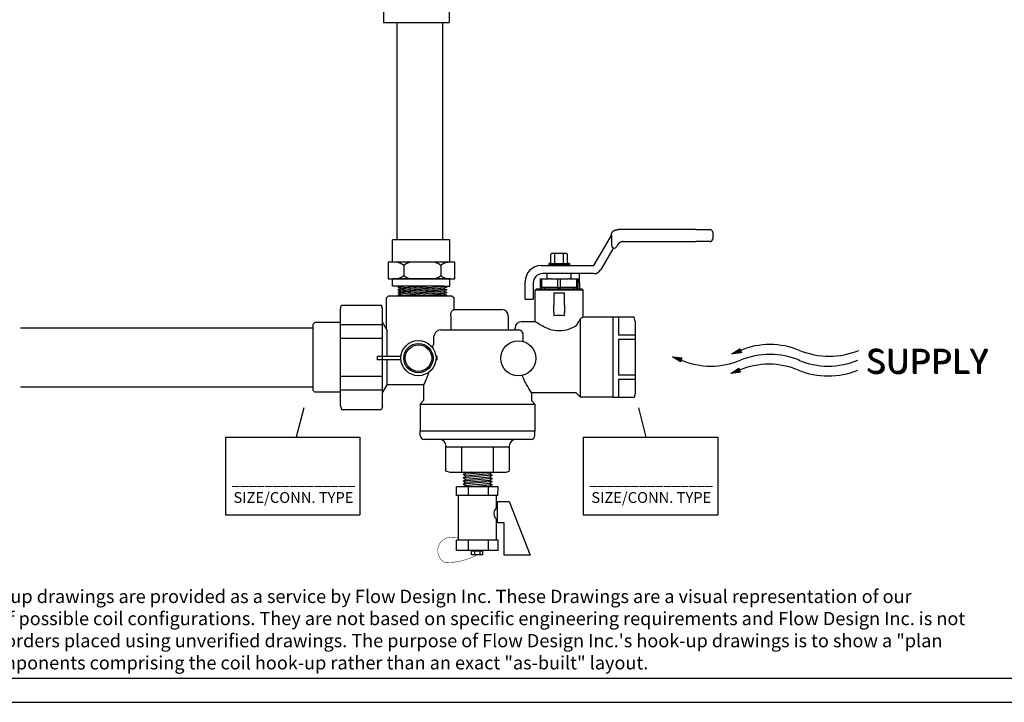
# Model space of a CAD drawing. Extents: x -0.5 to 14.5, y -0.5 to 11.1.
# Drawn here: x 5 to 10.9, y 3 to 7.2 of the extents above; entities that cross this region are included whole.
import ezdxf

# ---------------------------------------------------------------- set-up
doc = ezdxf.new("R2010")
doc.units = 0
doc.header["$MEASUREMENT"] = 0
doc.layers.get('0').update_dxf_attribs({"linetype": 'CONTINUOUS'})
doc.layers.add('AM_0', color=7, linetype='CONTINUOUS', lineweight=30)

# ---------------------------------------------------------------- blocks, each defined once
blk = doc.blocks.new('Note')
at = {"insert": (-2.7539, -0.2201), "char_height": 0.08, "width": 6.7152, "attachment_point": 7}
blk.add_mtext('{\\fArial|b1|i0|c0|p34;Note:\\fArial|b0|i0|c0|p34; Coil hook-up drawings are provided as a service by Flow Design Inc. These Drawings are a visual representation of our interpretation of possible coil configurations. They are not based on specific engineering requirements and Flow Design Inc. is not responsible for orders placed using unverified drawings. The purpose of Flow Design Inc.\'s hook-up drawings is to show a "plan view" of the components comprising the coil hook-up rather than an exact "as-built" layout.}', dxfattribs=at)
blk = doc.blocks.new('A$C6005')
for p, q in [((0.398, 0.5102), (0.398, 0.0105)), ((0.5818, 0.5102), (0.398, 0.5102)), ((0.5818, 0.0105), (0.5818, 0.5102)), ((0.1295, 0.4806), (0.1295, 0.0496)), ((0.1295, 0.4806), (0.3654, 0.4806)), ((0.3654, 0.4806), (0.3654, 0.0496)), ((0.3687, 0.4501), (0.3654, 0.4421)), ((0.3687, 0.4501), (0.3898, 0.0839)), ((0.38, 0.4286), (0.3687, 0.4501)), ((0.3888, 0.4501), (0.38, 0.4286)), ((0.3979, 0.4327), (0.3888, 0.4501)), ((0.3888, 0.4501), (0.3979, 0.2916)), ((0.3979, 0.4327), (0.3979, 0.4611)), ((0.398, 0.4759), (0.398, 0.0449)), ((0.0004, 0.1004), (0.0004, 0.4217)), ((0.1257, 0.4217), (0.0004, 0.4217)), ((0.38, 0.4286), (0.3979, 0.1172)), ((0.3979, 0.4327), (0.3979, 0.1037)), ((0.4228, 0.4056), (0.557, 0.4056)), ((0.6042, 0.422), (0.5836, 0.422)), ((0.6042, 0.3837), (0.6042, 0.422)), ((0.6042, 0.3837), (0.609, 0.4004)), ((0.6242, 0.1397), (0.609, 0.4004)), ((0.609, 0.4004), (0.6207, 0.3715)), ((0.6207, 0.3715), (0.629, 0.4004)), ((0.6442, 0.1397), (0.629, 0.4004)), ((0.629, 0.4004), (0.6407, 0.3715)), ((0.6407, 0.3715), (0.6491, 0.4004)), ((0.6643, 0.1397), (0.6491, 0.4004)), ((0.6491, 0.4004), (0.6608, 0.3715)), ((0.6608, 0.3715), (0.6691, 0.4004)), ((0.6843, 0.1397), (0.6691, 0.4004)), ((0.6691, 0.4004), (0.6808, 0.3715)), ((0.6808, 0.3715), (0.6891, 0.4004)), ((0.6891, 0.4004), (0.6911, 0.3954)), ((0.6911, 0.3671), (0.6891, 0.4004)), ((0.6911, 0.1627), (0.6911, 0.4004)), ((0.6042, 0.1397), (0.6042, 0.3837)), ((0.6326, 0.1674), (0.6207, 0.3715)), ((0.6526, 0.1674), (0.6407, 0.3715)), ((0.6727, 0.1674), (0.6608, 0.3715)), ((0.6911, 0.1955), (0.6808, 0.3715)), ((0.3654, 0.3333), (0.3785, 0.1053)), ((0.6126, 0.1674), (0.6042, 0.3113)), ((0.3654, 0.1589), (0.3698, 0.0839)), ((0.6042, 0.1397), (0.6126, 0.1674)), ((0.6126, 0.1674), (0.6242, 0.1397)), ((0.6242, 0.1397), (0.6326, 0.1674)), ((0.6326, 0.1674), (0.6442, 0.1397)), ((0.6442, 0.1397), (0.6526, 0.1674)), ((0.6526, 0.1674), (0.6643, 0.1397)), ((0.6643, 0.1397), (0.6727, 0.1674)), ((0.6727, 0.1674), (0.6843, 0.1397)), ((0.6843, 0.1397), (0.6911, 0.1627)), ((0.1257, 0.1004), (0.0004, 0.1004)), ((0.3785, 0.1053), (0.3698, 0.0839)), ((0.3898, 0.0839), (0.3785, 0.1053)), ((0.3979, 0.1037), (0.3898, 0.0839)), ((0.3979, 0.1037), (0.3979, 0.0668)), ((0.4228, 0.1266), (0.557, 0.1266)), ((0.6042, 0.1098), (0.5836, 0.1098)), ((0.6042, 0.1397), (0.6042, 0.1098)), ((0.1295, 0.0496), (0.3654, 0.0496)), ((0.3698, 0.0839), (0.3654, 0.0921)), ((0.398, 0.0105), (0.5818, 0.0105))]:
    blk.add_line(p, q)
for centre, start, end in [((0.4933, 0.4698), 182.4459, 222.3628), ((0.4866, 0.4698), 317.6372, 357.5541), ((0.4933, 0.3414), 137.6372, 177.5541), ((0.4866, 0.3414), 2.4459, 42.3628), ((0.4933, 0.1909), 182.4459, 222.3628), ((0.4866, 0.1909), 317.6372, 357.5541), ((0.4933, 0.0624), 137.6372, 177.5541), ((0.4866, 0.0624), 2.4459, 42.3628)]:
    blk.add_arc(centre, 0.0953, start, end)
blk = doc.blocks.new('A$C71E1')
for p, q in [((0.0025, 0.0971), (0.0487, 0.0917)), ((0.0424, 0.072), (0.0025, 0.0971)), ((0.0028, 0.097), (0.0028, 0.0969)), ((0.0031, 0.097), (0.0031, 0.0967)), ((0.0036, 0.0969), (0.0034, 0.0965)), ((0.004, 0.0969), (0.0038, 0.0963)), ((0.0044, 0.0968), (0.0042, 0.096)), ((0.0049, 0.0968), (0.0046, 0.0958)), ((0.0051, 0.0968), (0.0047, 0.0957)), ((0.0057, 0.0967), (0.0052, 0.0954)), ((0.2947, 0.1116), (0.334, 0.1367)), ((0.3415, 0.1175), (0.2947, 0.1116)), ((0.295, 0.1118), (0.2951, 0.1117)), ((0.2953, 0.112), (0.2954, 0.1117)), ((0.2957, 0.1122), (0.2958, 0.1118)), ((0.296, 0.1124), (0.2962, 0.1118)), ((0.2964, 0.1127), (0.2967, 0.1119)), ((0.2968, 0.1129), (0.2972, 0.1119)), ((0.2969, 0.113), (0.2973, 0.112)), ((0.2974, 0.1134), (0.2979, 0.112)), ((0.2979, 0.1137), (0.2985, 0.1121)), ((0.2983, 0.1139), (0.299, 0.1122)), ((0.2986, 0.1141), (0.2993, 0.1122)), ((0.2989, 0.1143), (0.2998, 0.1123)), ((0.2994, 0.1146), (0.3003, 0.1123)), ((0.2995, 0.1147), (0.3004, 0.1123)), ((0.2996, 0.1147), (0.3005, 0.1124)), ((0.2999, 0.1149), (0.3009, 0.1124)), ((0.3003, 0.1152), (0.3014, 0.1125)), ((0.3007, 0.1154), (0.3018, 0.1125)), ((0.301, 0.1156), (0.3022, 0.1126)), ((0.3014, 0.1159), (0.3026, 0.1126)), ((0.3017, 0.1161), (0.303, 0.1127)), ((0.3019, 0.1162), (0.3033, 0.1127)), ((0.3023, 0.1165), (0.3038, 0.1128)), ((0.3026, 0.1167), (0.3041, 0.1128)), ((0.303, 0.1169), (0.3046, 0.1129)), ((0.3034, 0.1172), (0.3051, 0.1129)), ((0.3036, 0.1173), (0.3053, 0.113)), ((0.3041, 0.1176), (0.3059, 0.113)), ((0.3046, 0.1179), (0.3065, 0.1131)), ((0.305, 0.1182), (0.3069, 0.1132)), ((0.3052, 0.1183), (0.3073, 0.1132)), ((0.3056, 0.1186), (0.3077, 0.1133)), ((0.3061, 0.1189), (0.3082, 0.1133)), ((0.3066, 0.1192), (0.3088, 0.1134)), ((0.307, 0.1195), (0.3094, 0.1135)), ((0.3076, 0.1198), (0.3101, 0.1136)), ((0.3079, 0.12), (0.3104, 0.1136)), ((0.3085, 0.1204), (0.3112, 0.1137)), ((0.3087, 0.1205), (0.3114, 0.1137)), ((0.3088, 0.1206), (0.3115, 0.1137)), ((0.3092, 0.1208), (0.3119, 0.1138)), ((0.3096, 0.1211), (0.3124, 0.1138)), ((0.3099, 0.1213), (0.3128, 0.1139)), ((0.3102, 0.1215), (0.3132, 0.1139)), ((0.3106, 0.1217), (0.3136, 0.114)), ((0.3109, 0.1219), (0.314, 0.114)), ((0.3112, 0.1221), (0.3143, 0.1141)), ((0.3115, 0.1224), (0.3148, 0.1141)), ((0.3119, 0.1226), (0.3151, 0.1142)), ((0.3122, 0.1228), (0.3156, 0.1142)), ((0.3126, 0.1231), (0.3161, 0.1143)), ((0.3128, 0.1232), (0.3163, 0.1143)), ((0.3133, 0.1235), (0.3169, 0.1144)), ((0.3138, 0.1238), (0.3175, 0.1145)), ((0.3142, 0.124), (0.3179, 0.1145)), ((0.3145, 0.1242), (0.3182, 0.1146)), ((0.3148, 0.1244), (0.3187, 0.1146)), ((0.3153, 0.1248), (0.3192, 0.1147)), ((0.3158, 0.1251), (0.3198, 0.1148)), ((0.3163, 0.1254), (0.3204, 0.1148)), ((0.3168, 0.1257), (0.321, 0.1149)), ((0.3171, 0.1259), (0.3214, 0.115)), ((0.3178, 0.1263), (0.3222, 0.1151)), ((0.3182, 0.1266), (0.3227, 0.1151)), ((0.3187, 0.1269), (0.3233, 0.1152)), ((0.3191, 0.1272), (0.3238, 0.1153)), ((0.3197, 0.1276), (0.3245, 0.1154)), ((0.3202, 0.1279), (0.3251, 0.1154)), ((0.3208, 0.1282), (0.3257, 0.1155)), ((0.321, 0.1284), (0.3261, 0.1156)), ((0.3212, 0.1285), (0.3262, 0.1156)), ((0.3215, 0.1287), (0.3266, 0.1156)), ((0.3219, 0.1289), (0.3271, 0.1157)), ((0.3222, 0.1292), (0.3275, 0.1157)), ((0.3226, 0.1294), (0.3279, 0.1158)), ((0.3229, 0.1296), (0.3283, 0.1158)), ((0.3232, 0.1298), (0.3287, 0.1159)), ((0.3235, 0.13), (0.329, 0.1159)), ((0.3239, 0.1302), (0.3294, 0.116)), ((0.3242, 0.1304), (0.3298, 0.116)), ((0.3246, 0.1307), (0.3303, 0.1161)), ((0.325, 0.1309), (0.3307, 0.1161)), ((0.3251, 0.131), (0.3309, 0.1162)), ((0.3256, 0.1313), (0.3315, 0.1162)), ((0.3261, 0.1317), (0.3321, 0.1163)), ((0.3265, 0.1319), (0.3326, 0.1164)), ((0.3268, 0.1321), (0.3329, 0.1164)), ((0.3271, 0.1323), (0.3333, 0.1165)), ((0.3276, 0.1326), (0.3339, 0.1165)), ((0.3281, 0.1329), (0.3345, 0.1166)), ((0.3286, 0.1332), (0.3351, 0.1167)), ((0.3291, 0.1336), (0.3357, 0.1168)), ((0.3294, 0.1338), (0.3361, 0.1168)), ((0.3301, 0.1342), (0.3368, 0.1169)), ((0.3306, 0.1345), (0.3374, 0.117)), ((0.3311, 0.1348), (0.338, 0.117)), ((0.3315, 0.1351), (0.3385, 0.1171)), ((0.332, 0.1354), (0.3392, 0.1172)), ((0.3325, 0.1357), (0.3398, 0.1173)), ((0.3331, 0.1361), (0.3404, 0.1173)), ((0.3334, 0.1364), (0.3409, 0.1173)), ((0.334, 0.1367), (0.3415, 0.1175)), ((0.0063, 0.0966), (0.0058, 0.095)), ((0.0067, 0.0966), (0.0061, 0.0948)), ((0.007, 0.0965), (0.0064, 0.0946)), ((0.0075, 0.0965), (0.0068, 0.0944)), ((0.008, 0.0964), (0.0073, 0.0941)), ((0.0081, 0.0964), (0.0073, 0.094)), ((0.0082, 0.0964), (0.0075, 0.094)), ((0.0086, 0.0963), (0.0078, 0.0938)), ((0.0091, 0.0963), (0.0082, 0.0935)), ((0.0095, 0.0962), (0.0085, 0.0933)), ((0.0099, 0.0962), (0.0089, 0.0931)), ((0.0103, 0.0962), (0.0092, 0.0928)), ((0.0107, 0.0961), (0.0096, 0.0926)), ((0.011, 0.0961), (0.0098, 0.0925)), ((0.0114, 0.096), (0.0102, 0.0922)), ((0.0118, 0.096), (0.0105, 0.092)), ((0.0122, 0.0959), (0.0109, 0.0918)), ((0.0127, 0.0959), (0.0113, 0.0915)), ((0.0129, 0.0958), (0.0115, 0.0914)), ((0.0135, 0.0958), (0.012, 0.0911)), ((0.0141, 0.0957), (0.0125, 0.0908)), ((0.0145, 0.0957), (0.0129, 0.0905)), ((0.0149, 0.0956), (0.0132, 0.0904)), ((0.0153, 0.0956), (0.0135, 0.0901)), ((0.0158, 0.0955), (0.014, 0.0898)), ((0.0164, 0.0954), (0.0145, 0.0895)), ((0.017, 0.0954), (0.015, 0.0892)), ((0.0176, 0.0953), (0.0156, 0.0889)), ((0.018, 0.0952), (0.0159, 0.0887)), ((0.0188, 0.0952), (0.0165, 0.0883)), ((0.019, 0.0951), (0.0167, 0.0882)), ((0.0191, 0.0951), (0.0168, 0.0881)), ((0.0195, 0.0951), (0.0172, 0.0879)), ((0.02, 0.095), (0.0176, 0.0876)), ((0.0204, 0.095), (0.0179, 0.0874)), ((0.0208, 0.0949), (0.0183, 0.0872)), ((0.0212, 0.0949), (0.0186, 0.087)), ((0.0215, 0.0948), (0.0189, 0.0868)), ((0.0218, 0.0948), (0.0192, 0.0866)), ((0.0223, 0.0947), (0.0196, 0.0864)), ((0.0227, 0.0947), (0.0199, 0.0861)), ((0.0231, 0.0947), (0.0203, 0.0859)), ((0.0236, 0.0946), (0.0207, 0.0856)), ((0.0238, 0.0946), (0.0209, 0.0855)), ((0.0244, 0.0945), (0.0214, 0.0852)), ((0.025, 0.0944), (0.0219, 0.0849)), ((0.0254, 0.0944), (0.0223, 0.0847)), ((0.0257, 0.0943), (0.0226, 0.0845)), ((0.0262, 0.0943), (0.0229, 0.0843)), ((0.0267, 0.0942), (0.0234, 0.084)), ((0.0273, 0.0942), (0.0239, 0.0836)), ((0.0279, 0.0941), (0.0244, 0.0833)), ((0.0285, 0.094), (0.025, 0.083)), ((0.0289, 0.094), (0.0253, 0.0828)), ((0.0296, 0.0939), (0.0259, 0.0824)), ((0.0302, 0.0938), (0.0264, 0.0821)), ((0.0308, 0.0938), (0.0269, 0.0818)), ((0.0312, 0.0937), (0.0273, 0.0815)), ((0.0319, 0.0936), (0.0279, 0.0811)), ((0.0325, 0.0936), (0.0284, 0.0808)), ((0.0332, 0.0935), (0.029, 0.0805)), ((0.0335, 0.0934), (0.0292, 0.0803)), ((0.0336, 0.0934), (0.0294, 0.0802)), ((0.034, 0.0934), (0.0297, 0.08)), ((0.0345, 0.0933), (0.0301, 0.0798)), ((0.0349, 0.0933), (0.0305, 0.0795)), ((0.0353, 0.0932), (0.0308, 0.0793)), ((0.0357, 0.0932), (0.0312, 0.0791)), ((0.0361, 0.0931), (0.0315, 0.0789)), ((0.0363, 0.0931), (0.0317, 0.0787)), ((0.0368, 0.093), (0.0321, 0.0785)), ((0.0372, 0.093), (0.0324, 0.0783)), ((0.0376, 0.093), (0.0328, 0.0781)), ((0.0381, 0.0929), (0.0332, 0.0778)), ((0.0383, 0.0929), (0.0334, 0.0777)), ((0.0389, 0.0928), (0.0339, 0.0774)), ((0.0395, 0.0927), (0.0344, 0.077)), ((0.0399, 0.0927), (0.0348, 0.0768)), ((0.0402, 0.0926), (0.0351, 0.0766)), ((0.0407, 0.0926), (0.0355, 0.0764)), ((0.0412, 0.0925), (0.0359, 0.0761)), ((0.0418, 0.0925), (0.0365, 0.0758)), ((0.0424, 0.0924), (0.0369, 0.0755)), ((0.043, 0.0923), (0.0375, 0.0751)), ((0.0434, 0.0923), (0.0378, 0.0749)), ((0.0441, 0.0922), (0.0385, 0.0745)), ((0.0447, 0.0921), (0.0389, 0.0742)), ((0.0453, 0.0921), (0.0394, 0.0739)), ((0.0458, 0.092), (0.0399, 0.0736)), ((0.0464, 0.0919), (0.0404, 0.0733)), ((0.047, 0.0919), (0.0409, 0.073)), ((0.0477, 0.0918), (0.0415, 0.0726)), ((0.0482, 0.0918), (0.0419, 0.0722)), ((0.0487, 0.0917), (0.0424, 0.072)), ((0.2894, 0.0159), (0.3286, 0.0409)), ((0.3361, 0.0218), (0.2894, 0.0159)), ((0.2896, 0.0161), (0.2897, 0.016)), ((0.2899, 0.0163), (0.29, 0.016)), ((0.2903, 0.0165), (0.2904, 0.0161)), ((0.2906, 0.0167), (0.2908, 0.0161)), ((0.291, 0.017), (0.2913, 0.0162)), ((0.2914, 0.0172), (0.2918, 0.0162)), ((0.2915, 0.0173), (0.292, 0.0163)), ((0.292, 0.0176), (0.2925, 0.0163)), ((0.2925, 0.018), (0.2932, 0.0164)), ((0.2929, 0.0182), (0.2936, 0.0165)), ((0.2932, 0.0184), (0.2939, 0.0165)), ((0.2936, 0.0186), (0.2944, 0.0166)), ((0.294, 0.0189), (0.2949, 0.0166)), ((0.2941, 0.0189), (0.295, 0.0166)), ((0.2942, 0.019), (0.2952, 0.0167)), ((0.2945, 0.0192), (0.2955, 0.0167)), ((0.2949, 0.0195), (0.296, 0.0168)), ((0.2953, 0.0197), (0.2964, 0.0168)), ((0.2956, 0.0199), (0.2968, 0.0169)), ((0.296, 0.0202), (0.2972, 0.0169)), ((0.2963, 0.0204), (0.2976, 0.017)), ((0.2965, 0.0205), (0.2979, 0.017)), ((0.2969, 0.0208), (0.2984, 0.0171)), ((0.2972, 0.021), (0.2988, 0.0171)), ((0.2976, 0.0212), (0.2992, 0.0172)), ((0.298, 0.0215), (0.2997, 0.0172)), ((0.2982, 0.0216), (0.2999, 0.0172)), ((0.2987, 0.0219), (0.3005, 0.0173)), ((0.2992, 0.0222), (0.3011, 0.0174)), ((0.2996, 0.0224), (0.3015, 0.0175)), ((0.2999, 0.0226), (0.3019, 0.0175)), ((0.3002, 0.0229), (0.3023, 0.0175)), ((0.3007, 0.0232), (0.3029, 0.0176)), ((0.3012, 0.0235), (0.3034, 0.0177)), ((0.3017, 0.0238), (0.304, 0.0178)), ((0.3022, 0.0241), (0.3047, 0.0178)), ((0.3025, 0.0243), (0.305, 0.0179)), ((0.3031, 0.0247), (0.3058, 0.018)), ((0.3033, 0.0248), (0.306, 0.018)), ((0.3035, 0.0249), (0.3061, 0.018)), ((0.3038, 0.0251), (0.3065, 0.0181)), ((0.3042, 0.0254), (0.307, 0.0181)), ((0.3045, 0.0256), (0.3074, 0.0182)), ((0.3049, 0.0258), (0.3078, 0.0182)), ((0.3052, 0.026), (0.3082, 0.0183)), ((0.3055, 0.0262), (0.3086, 0.0183)), ((0.3058, 0.0264), (0.3089, 0.0184)), ((0.3061, 0.0266), (0.3094, 0.0184)), ((0.3065, 0.0268), (0.3098, 0.0185)), ((0.3068, 0.0271), (0.3102, 0.0185)), ((0.3073, 0.0273), (0.3107, 0.0186)), ((0.3074, 0.0274), (0.3109, 0.0186)), ((0.3079, 0.0278), (0.3115, 0.0187)), ((0.3084, 0.0281), (0.3121, 0.0188)), ((0.3088, 0.0283), (0.3125, 0.0188)), ((0.3091, 0.0285), (0.3129, 0.0189)), ((0.3094, 0.0287), (0.3133, 0.0189)), ((0.3099, 0.029), (0.3138, 0.019)), ((0.3104, 0.0294), (0.3144, 0.0191)), ((0.3109, 0.0297), (0.315, 0.0191)), ((0.3114, 0.03), (0.3157, 0.0192)), ((0.3117, 0.0302), (0.316, 0.0193)), ((0.3124, 0.0306), (0.3168, 0.0194)), ((0.3128, 0.0309), (0.3173, 0.0194)), ((0.3133, 0.0312), (0.3179, 0.0195)), ((0.3138, 0.0315), (0.3184, 0.0196)), ((0.3143, 0.0318), (0.3191, 0.0196)), ((0.3148, 0.0322), (0.3197, 0.0197)), ((0.3154, 0.0325), (0.3204, 0.0198)), ((0.3156, 0.0327), (0.3207, 0.0198)), ((0.3158, 0.0328), (0.3208, 0.0199)), ((0.3161, 0.033), (0.3212, 0.0199)), ((0.3165, 0.0332), (0.3217, 0.02)), ((0.3168, 0.0334), (0.3221, 0.02)), ((0.3172, 0.0337), (0.3225, 0.0201)), ((0.3175, 0.0339), (0.3229, 0.0201)), ((0.3178, 0.0341), (0.3233, 0.0202)), ((0.3181, 0.0342), (0.3236, 0.0202)), ((0.3185, 0.0345), (0.324, 0.0203)), ((0.3188, 0.0347), (0.3244, 0.0203)), ((0.3192, 0.0349), (0.3249, 0.0204)), ((0.3196, 0.0352), (0.3254, 0.0204)), ((0.3197, 0.0353), (0.3255, 0.0205)), ((0.3202, 0.0356), (0.3261, 0.0205)), ((0.3207, 0.0359), (0.3267, 0.0206)), ((0.3211, 0.0362), (0.3272, 0.0207)), ((0.3214, 0.0364), (0.3275, 0.0207)), ((0.3218, 0.0366), (0.328, 0.0208)), ((0.3222, 0.0369), (0.3285, 0.0208)), ((0.3227, 0.0372), (0.3291, 0.0209)), ((0.3232, 0.0375), (0.3297, 0.021)), ((0.3237, 0.0379), (0.3303, 0.021)), ((0.3241, 0.0381), (0.3307, 0.0211)), ((0.3247, 0.0385), (0.3315, 0.0212)), ((0.3252, 0.0388), (0.332, 0.0213)), ((0.3257, 0.0391), (0.3326, 0.0213)), ((0.3261, 0.0393), (0.3331, 0.0214)), ((0.3266, 0.0397), (0.3338, 0.0215)), ((0.3271, 0.04), (0.3344, 0.0216)), ((0.3277, 0.0404), (0.335, 0.0216)), ((0.3281, 0.0407), (0.3356, 0.0216)), ((0.3286, 0.0409), (0.3361, 0.0218))]:
    blk.add_line(p, q)
for centre, start, end in [((0.4817, -0.2222), 67.5128, 112.4872), ((0.4817, -0.2706), 67.5128, 112.4872), ((0.7721, 0.4794), 247.5128, 292.4872), ((0.1913, 0.4311), 247.5128, 292.4872), ((0.4769, -0.3189), 67.5128, 112.4872), ((0.7673, 0.4311), 247.5128, 292.4872), ((0.7673, 0.3827), 247.5128, 292.4872)]:
    blk.add_arc(centre, 0.3797, start, end)
for p in [(0.9509, 0.0171), (0.9509, 0.0171), (0.9523, 0.0147), (0.9555, 0.0126)]:
    blk.add_text('SUPPLY', height=0.12).set_placement(p)
blk = doc.blocks.new('A$CA154')
for p, q in [((0.0017, 0.0513), (0.0017, 0.0613)), ((0.0752, 0.0613), (0.0017, 0.0613)), ((0.0752, 0.0513), (0.0017, 0.0513)), ((0.1884, 0.0613), (0.1844, 0.0613)), ((0.1884, 0.0513), (0.1844, 0.0513)), ((0.1884, 0.0513), (0.1884, 0.0613))]:
    blk.add_line(p, q)
for radius in [0.0548, 0.0458, 0.0413]:
    blk.add_circle((0.1298, 0.0563), radius)

msp = doc.modelspace()

# ---------------------------------------------------------------- linework, layer by layer
for p, q in [((7.2276, 7.1435), (7.2276, 5.833)), ((7.505, 5.833), (7.505, 7.1433)), ((7.5479, 5.8325), (7.2019, 5.8325)), ((7.2019, 5.6987), (7.2019, 5.8325)), ((7.5479, 5.6987), (7.5479, 5.8325)), ((7.5775, 5.6976), (7.1764, 5.6976)), ((7.1764, 5.6976), (7.1764, 5.5974)), ((7.5499, 5.6976), (7.2039, 5.6976)), ((7.5153, 5.6978), (7.5381, 5.6978)), ((7.5775, 5.5974), (7.5775, 5.6976)), ((7.2696, 5.6777), (7.2696, 5.6173)), ((7.4935, 5.6777), (7.4935, 5.6173)), ((7.1764, 5.5974), (7.5775, 5.5974)), ((7.2019, 5.5545), (7.2019, 5.5974)), ((7.5499, 5.5974), (7.2039, 5.5974)), ((7.5479, 5.5545), (7.5479, 5.5974)), ((7.2511, 5.5545), (7.2019, 5.5545)), ((7.2511, 5.5545), (7.2352, 5.548)), ((7.2352, 5.548), (7.2524, 5.5389)), ((7.5292, 5.5311), (7.2352, 5.548)), ((7.2524, 5.5389), (7.2352, 5.5319)), ((7.2511, 5.5384), (7.2352, 5.5319)), ((7.2352, 5.5319), (7.2524, 5.5229)), ((7.2955, 5.5284), (7.2352, 5.5319)), ((7.5292, 5.515), (7.2352, 5.5319)), ((7.2352, 5.5319), (7.2418, 5.5284)), ((7.2524, 5.5229), (7.2352, 5.5158)), ((7.2524, 5.5229), (7.2352, 5.5158)), ((7.2511, 5.5223), (7.2352, 5.5158)), ((7.5153, 5.5545), (7.2511, 5.5545)), ((7.4355, 5.5284), (7.2524, 5.5389)), ((7.4355, 5.5123), (7.2524, 5.5229)), ((7.4355, 5.5123), (7.2524, 5.5229)), ((7.512, 5.5401), (7.262, 5.5545)), ((7.512, 5.524), (7.262, 5.5384)), ((7.512, 5.5079), (7.262, 5.5223)), ((7.5292, 5.5472), (7.402, 5.5545)), ((7.5292, 5.5311), (7.402, 5.5384)), ((7.5292, 5.515), (7.402, 5.5223)), ((7.5292, 5.5472), (7.512, 5.5401)), ((7.512, 5.5401), (7.5292, 5.5311)), ((7.5292, 5.5311), (7.512, 5.524)), ((7.512, 5.524), (7.5292, 5.515)), ((7.512, 5.524), (7.5292, 5.515)), ((7.5153, 5.5545), (7.5292, 5.5472)), ((7.5153, 5.5545), (7.5479, 5.5545)), ((7.5153, 5.5384), (7.5292, 5.5311)), ((7.5153, 5.5223), (7.5292, 5.515)), ((7.5292, 5.5311), (7.5228, 5.5284)), ((7.2352, 5.5158), (7.2524, 5.5068)), ((7.2955, 5.5123), (7.2352, 5.5158)), ((7.2955, 5.5123), (7.2352, 5.5158)), ((7.5292, 5.4989), (7.2352, 5.5158)), ((7.2352, 5.5158), (7.2418, 5.5123)), ((7.2352, 5.5158), (7.2418, 5.5123)), ((7.2524, 5.5068), (7.2352, 5.4997)), ((7.2955, 5.4963), (7.2352, 5.4997)), ((7.2352, 5.4997), (7.2418, 5.4963)), ((7.5228, 5.4963), (7.2418, 5.4963)), ((7.4355, 5.4963), (7.2524, 5.5068)), ((7.5292, 5.515), (7.512, 5.5079)), ((7.512, 5.5079), (7.5292, 5.4989)), ((7.5292, 5.515), (7.5228, 5.5123)), ((7.5292, 5.515), (7.5228, 5.5123)), ((7.5292, 5.4989), (7.5228, 5.4963)), ((6.7218, 5.3005), (4.9598, 5.3005)), ((6.7218, 4.9448), (4.9598, 4.9448)), ((6.6244, 4.6448), (6.6702, 4.8221)), ((8.731, 4.6438), (8.6856, 4.8197)), ((6.1955, 4.6438), (7.0062, 4.6438)), ((6.1955, 4.6438), (6.1955, 4.176)), ((7.0062, 4.6438), (7.0062, 4.176)), ((8.352, 4.6438), (9.1627, 4.6438)), ((8.352, 4.6438), (8.352, 4.176)), ((9.1627, 4.6438), (9.1627, 4.176)), ((7.7764, 4.4315), (7.6283, 4.4181)), ((7.6283, 4.4181), (7.6431, 4.4284)), ((7.6431, 4.4092), (7.6283, 4.4181)), ((7.8036, 4.4144), (7.6283, 4.3985)), ((7.6283, 4.3985), (7.6431, 4.4092)), ((7.6431, 4.3888), (7.6283, 4.3985)), ((7.8036, 4.3941), (7.6283, 4.3782)), ((7.8003, 4.4315), (7.6367, 4.4318)), ((7.6431, 4.4284), (7.6367, 4.4318)), ((7.6791, 4.4317), (7.6431, 4.4284)), ((7.788, 4.4223), (7.6431, 4.4092)), ((7.7879, 4.4019), (7.6431, 4.3888)), ((7.8036, 4.4144), (7.7879, 4.4019)), ((7.7879, 4.4019), (7.8036, 4.3941)), ((7.8036, 4.3941), (7.7879, 4.3834)), ((7.8003, 4.4315), (7.788, 4.4223)), ((7.788, 4.4223), (7.8036, 4.4144)), ((7.5875, 4.2928), (7.5876, 4.3452)), ((7.8379, 4.3447), (7.5876, 4.3452)), ((7.8036, 4.3757), (7.6282, 4.3598)), ((7.6282, 4.3598), (7.643, 4.3703)), ((7.643, 4.351), (7.6282, 4.3598)), ((7.6283, 4.3782), (7.6431, 4.3888)), ((7.643, 4.3703), (7.6283, 4.3782)), ((7.643, 4.351), (7.6357, 4.345)), ((7.7879, 4.3834), (7.643, 4.3703)), ((7.7879, 4.3641), (7.643, 4.351)), ((7.6605, 4.2927), (7.6607, 4.345)), ((7.8035, 4.3553), (7.6888, 4.3449)), ((7.7803, 4.2925), (7.7804, 4.3448)), ((7.7878, 4.3453), (7.7821, 4.3447)), ((7.8035, 4.3553), (7.7878, 4.3453)), ((7.7879, 4.3834), (7.8036, 4.3757)), ((7.8036, 4.3757), (7.7879, 4.3641)), ((7.7879, 4.3641), (7.8035, 4.3553)), ((7.8378, 4.2924), (7.8379, 4.3447)), ((7.8378, 4.2924), (7.5875, 4.2928)), ((7.5983, 4.2928), (7.5986, 4.0224)), ((7.8271, 4.2924), (7.8272, 4.2174)), ((7.9049, 4.2556), (8.032, 3.9325)), ((6.1955, 4.176), (7.0062, 4.176)), ((8.352, 4.176), (9.1627, 4.176)), ((7.8273, 4.1494), (7.8274, 4.022)), ((7.5878, 3.961), (7.5879, 4.0224)), ((7.8382, 4.022), (7.5879, 4.0224)), ((7.6608, 3.9609), (7.661, 4.0223)), ((7.7806, 3.9607), (7.7807, 4.0221)), ((7.8381, 3.9606), (7.8382, 4.022)), ((7.8381, 3.9606), (7.5878, 3.961)), ((7.8198, 3.9605), (7.6064, 3.9608)), ((7.6776, 3.9346), (7.6777, 3.9567)), ((7.7471, 3.9345), (7.6776, 3.9346)), ((7.7472, 3.9566), (7.6777, 3.9567)), ((7.6979, 3.9346), (7.698, 3.9567)), ((7.7312, 3.9345), (7.7312, 3.9566)), ((7.7471, 3.9345), (7.7472, 3.9566)), ((3.8586, 3.1917), (14.348, 3.1917)), ((3.7197, 3.0455), (14.5167, 3.0455))]:
    msp.add_line(p, q)
for points in [[(7.8752, 4.1267), (7.8355, 4.1266), (7.8353, 4.2555), (7.9049, 4.2556)], [(8.032, 3.9325), (7.8753, 3.9324), (7.8752, 4.1267)]]:
    msp.add_lwpolyline(points)
at = {"const_width": 0.00276}
msp.add_lwpolyline([(7.5987, 4.0406), (7.5662, 4.04, 0.742585), (7.5035, 3.8974, 0.1971), (7.5303, 3.8869, 0.119155), (7.7138, 3.9347)], format="xyb", dxfattribs=at)
msp.add_circle((7.96, 5.1187), 0.1055)
for centre, radius, start, end in [((7.218, 5.6212), 0.0765, 47.6372, 87.55405), ((7.3211, 5.6212), 0.0765, 92.44595, 132.3628), ((7.4419, 5.6212), 0.0765, 47.6372, 87.55405), ((7.5451, 5.6212), 0.0765, 92.44595, 132.3628), ((7.218, 5.6739), 0.0765, 272.44595, 312.3628), ((7.3211, 5.6739), 0.0765, 227.6372, 267.55405), ((7.4419, 5.6739), 0.0765, 272.44595, 312.3628), ((7.5451, 5.6739), 0.0765, 227.6372, 267.55405), ((7.8622, 4.1835), 0.0488, 123.40896, 236.69429)]:
    msp.add_arc(centre, radius, start, end)
at = {"layer": 'AM_0'}
for p, q in [((9.0304, 5.8949), (8.5639, 5.8948)), ((8.5639, 5.8948), (8.5639, 5.8948)), ((9.0304, 5.8949), (9.1158, 5.8949)), ((9.1158, 5.8949), (9.1158, 5.8949)), ((9.1321, 5.8786), (9.1321, 5.8387)), ((8.4164, 5.6773), (8.521, 5.8584)), ((8.5222, 5.8603), (8.5222, 5.8705)), ((8.5227, 5.8597), (8.5227, 5.7992)), ((8.5916, 5.8224), (9.0304, 5.8225)), ((9.1158, 5.8225), (9.0304, 5.8225)), ((8.5336, 5.7842), (8.4582, 5.6536)), ((8.5341, 5.7835), (8.5344, 5.784)), ((8.5341, 5.7835), (8.5344, 5.784)), ((8.5341, 5.7835), (8.5341, 5.7835)), ((8.5344, 5.784), (8.5344, 5.784)), ((8.5384, 5.7829), (8.5385, 5.7829)), ((8.5601, 5.8041), (8.5525, 5.791)), ((8.1623, 5.7502), (8.1555, 5.7463)), ((8.1555, 5.6941), (8.1555, 5.7463)), ((8.1682, 5.7502), (8.1623, 5.7502)), ((8.2063, 5.7502), (8.1682, 5.7502)), ((8.1809, 5.691), (8.1809, 5.7502)), ((8.2444, 5.7502), (8.2063, 5.7502)), ((8.2317, 5.691), (8.2317, 5.7502)), ((8.2503, 5.7502), (8.2444, 5.7502)), ((8.2503, 5.7502), (8.2571, 5.7463)), ((8.2571, 5.6941), (8.2571, 5.7463)), ((8.0977, 5.6773), (8.4164, 5.6773)), ((8.1555, 5.6941), (8.1439, 5.691)), ((8.1439, 5.691), (8.2687, 5.691)), ((8.1439, 5.691), (8.1439, 5.6814)), ((8.1439, 5.6814), (8.2687, 5.6814)), ((8.1743, 5.6814), (8.1743, 5.6773)), ((8.2383, 5.6814), (8.2383, 5.6773)), ((8.2571, 5.6941), (8.2687, 5.691)), ((8.2687, 5.691), (8.2687, 5.6814)), ((8.0017, 5.5066), (8.0017, 5.5814)), ((8.0919, 5.5973), (8.1449, 5.5973)), ((8.0919, 5.59), (8.0919, 5.5465)), ((8.1011, 5.5465), (8.1011, 5.5973)), ((8.4161, 5.6293), (8.1058, 5.6293)), ((8.1339, 5.5973), (8.1339, 5.6293)), ((8.1533, 5.5973), (8.1449, 5.5973)), ((8.1533, 5.5973), (8.2593, 5.5973)), ((8.1971, 5.5973), (8.1971, 5.5465)), ((8.2155, 5.5465), (8.2155, 5.5973)), ((8.2676, 5.5973), (8.2593, 5.5973)), ((8.2676, 5.5973), (8.3206, 5.5973)), ((8.2787, 5.5973), (8.2787, 5.6293)), ((8.3114, 5.5973), (8.3114, 5.5465)), ((8.3206, 5.5465), (8.3206, 5.59)), ((8.3281, 5.5732), (8.3281, 5.6293)), ((8.0497, 5.5732), (8.0497, 5.5066)), ((8.0703, 5.5383), (8.0621, 5.5302)), ((8.3504, 5.5302), (8.0621, 5.5302)), ((8.0621, 5.3395), (8.0621, 5.5302)), ((8.0703, 5.5383), (8.3423, 5.5383)), ((8.0919, 5.5465), (8.1011, 5.5465)), ((8.1971, 5.5465), (8.1011, 5.5465)), ((8.1187, 5.5465), (8.1187, 5.5383)), ((8.1971, 5.5465), (8.2155, 5.5465)), ((8.3114, 5.5465), (8.2155, 5.5465)), ((8.2939, 5.5465), (8.2939, 5.5383)), ((8.3114, 5.5465), (8.3206, 5.5465)), ((8.3281, 5.5732), (8.3281, 5.5383)), ((8.3423, 5.5383), (8.3504, 5.5302)), ((8.3504, 5.3667), (8.3504, 5.5302)), ((7.1784, 5.4952), (7.1662, 5.483)), ((7.1662, 5.2948), (7.1662, 5.483)), ((7.1784, 5.4952), (7.5606, 5.4952)), ((7.5606, 5.4952), (7.5728, 5.483)), ((7.5728, 5.4121), (7.5728, 5.483)), ((8.0017, 5.4761), (8.0017, 5.5066)), ((8.0017, 5.4761), (8.0497, 5.4761)), ((8.0497, 5.5066), (8.0497, 5.4761)), ((8.1743, 5.5143), (8.1743, 5.4396)), ((8.1743, 5.5143), (8.2383, 5.5143)), ((8.2383, 5.4396), (8.2383, 5.5143)), ((6.8881, 5.4174), (6.8941, 5.4399)), ((6.8881, 4.8331), (6.8881, 5.4174)), ((6.8941, 5.4399), (7.1362, 5.4399)), ((7.1422, 5.4174), (7.1362, 5.4399)), ((7.1422, 4.8331), (7.1422, 5.4174)), ((7.5711, 5.4121), (7.8615, 5.4121)), ((8.1743, 5.3956), (8.1743, 5.4396)), ((8.2383, 5.4396), (8.2383, 5.3956)), ((7.5528, 5.3739), (7.5528, 5.2905)), ((7.8997, 5.3739), (7.8997, 5.2905)), ((8.1743, 5.3956), (8.1743, 5.3759)), ((8.2383, 5.3759), (8.2383, 5.3956)), ((8.334, 5.3573), (8.334, 4.8837)), ((8.5308, 5.3667), (8.3504, 5.3667)), ((8.5308, 5.3671), (8.5308, 4.8833)), ((8.658, 5.3671), (8.5308, 5.3671)), ((8.5308, 5.3545), (8.5308, 4.8959)), ((8.5633, 5.3667), (8.5633, 5.258)), ((8.6649, 5.3413), (8.658, 5.3671)), ((8.658, 5.3671), (8.658, 5.3667)), ((8.6649, 5.3413), (8.6649, 5.3124)), ((6.7218, 5.3229), (6.734, 5.3351)), ((6.7218, 5.3229), (6.7218, 4.9275)), ((6.8881, 5.3351), (6.734, 5.3351)), ((7.1422, 5.321), (6.8881, 5.321)), ((7.1662, 5.2948), (7.1422, 5.3364)), ((7.1687, 5.2874), (7.1687, 5.1295)), ((7.4931, 5.2905), (7.9587, 5.2905)), ((7.9412, 5.2905), (7.9412, 5.3013)), ((8.0621, 5.3395), (7.9794, 5.3395)), ((8.6649, 5.3124), (8.6649, 5.1252)), ((6.8881, 5.2407), (7.1422, 5.2407)), ((7.449, 5.2397), (7.449, 5.2017)), ((8.6649, 5.258), (8.5633, 5.258)), ((8.5633, 5.234), (8.5633, 5.0165)), ((8.5633, 5.234), (8.6649, 5.234)), ((7.1687, 5.1103), (7.1687, 4.9599)), ((8.6649, 5.1252), (8.6649, 4.9381)), ((7.1422, 5.0097), (6.8881, 5.0097)), ((8.6649, 5.0165), (8.5633, 5.0165)), ((8.5633, 4.9924), (8.5633, 4.8837)), ((8.5633, 4.9924), (8.6649, 4.9924)), ((6.7218, 4.9275), (6.734, 4.9153)), ((6.8881, 4.9294), (7.1422, 4.9294)), ((7.1687, 4.9599), (7.1422, 4.914)), ((7.3898, 4.9599), (7.1687, 4.9599)), ((7.3898, 4.9599), (7.3898, 4.8636)), ((8.6649, 4.9381), (8.6649, 4.9091)), ((6.8881, 4.9153), (6.734, 4.9153)), ((8.3096, 4.9109), (8.0404, 4.9109)), ((8.0404, 4.9109), (8.0404, 4.8636)), ((8.3096, 4.9109), (8.334, 4.8865)), ((8.5308, 4.8837), (8.334, 4.8837)), ((8.658, 4.8833), (8.5308, 4.8833)), ((8.6649, 4.9091), (8.658, 4.8833)), ((8.658, 4.8837), (8.658, 4.8833)), ((6.8881, 4.8331), (6.8941, 4.8105)), ((6.8941, 4.8105), (7.1362, 4.8105)), ((7.1422, 4.8331), (7.1362, 4.8105)), ((7.3898, 4.8636), (7.3695, 4.8432)), ((7.3695, 4.8432), (8.0607, 4.8432)), ((7.3695, 4.8432), (7.3695, 4.6806)), ((8.0404, 4.8636), (8.0607, 4.8432)), ((8.0607, 4.8432), (8.0607, 4.6806)), ((7.3695, 4.6542), (7.3695, 4.6806)), ((8.0607, 4.6806), (7.3695, 4.6806)), ((8.0363, 4.6298), (7.3939, 4.6298)), ((8.0607, 4.6542), (8.0607, 4.6806)), ((7.5245, 4.584), (7.5245, 4.5891)), ((7.6196, 4.584), (7.5245, 4.584)), ((7.5245, 4.4384), (7.5245, 4.584)), ((7.8102, 4.584), (7.62, 4.584)), ((7.62, 4.4315), (7.62, 4.584)), ((7.8106, 4.4315), (7.8106, 4.584)), ((7.9057, 4.584), (7.8106, 4.584)), ((7.9057, 4.584), (7.9057, 4.5891)), ((7.9057, 4.584), (7.9057, 4.4384)), ((7.5499, 4.4315), (7.5245, 4.4384)), ((7.5245, 4.4384), (7.5245, 4.4384)), ((7.5721, 4.4315), (7.5499, 4.4315)), ((7.7151, 4.4315), (7.5721, 4.4315)), ((7.8582, 4.4315), (7.7151, 4.4315)), ((7.8803, 4.4315), (7.8582, 4.4315)), ((7.8803, 4.4315), (7.9057, 4.4384)), ((7.9057, 4.4384), (7.9057, 4.4384))]:
    msp.add_line(p, q, dxfattribs=at)
for centre, radius, start, end in [((8.5384, 5.8705), 0.0163, 124.87258, 180.01146), ((9.1158, 5.8786), 0.0163, 0.01146, 90.01146), ((8.5631, 5.834), 0.0486, 146.15434, 150), ((9.1158, 5.8387), 0.0163, 270.01146, 0.01146), ((8.5385, 5.7992), 0.0163, 270, 330.01575), ((8.0977, 5.5814), 0.096, 90, 180), ((8.4161, 5.6779), 0.0486, 270, 330), ((8.1058, 5.5732), 0.0561, 90, 180), ((7.8615, 5.3739), 0.0382, 0, 90), ((7.9794, 5.3013), 0.0382, 90, 180), ((7.3939, 4.6542), 0.0244, 180, 270), ((7.4839, 4.5891), 0.0407, 0, 90), ((7.9464, 4.5891), 0.0407, 90, 180), ((8.0363, 4.6542), 0.0244, 270, 0)]:
    msp.add_arc(centre, radius, start, end, dxfattribs=at)
for centre, major_axis, ratio, start_param, end_param in [((8.5385, 5.7992), (0, 0.0157), 1, 1.570996, 2.879426), ((8.5384, 5.7992), (0, 0.0157), 1, 2.82892, 2.879426), ((8.5384, 5.7992), (0, 0.0163), 1, 2.870949, 3.141593), ((8.2063, 5.2947), (0.1441, 0), 0.57735, 1.346812, 1.794781)]:
    msp.add_ellipse(centre, major_axis=major_axis, ratio=ratio, start_param=start_param, end_param=end_param, dxfattribs=at)
for points, degree in [([(8.5291, 5.8839), (8.5354, 5.8877), (8.5422, 5.8908), (8.5492, 5.893), (8.5565, 5.8943), (8.5639, 5.8948)], 1), ([(8.5227, 5.8597), (8.5227, 5.8597), (8.5227, 5.8597), (8.5227, 5.8597)], 3), ([(8.5916, 5.8224), (8.5841, 5.8216), (8.5768, 5.8192), (8.5702, 5.8154), (8.5646, 5.8103), (8.5601, 5.8041)], 1), ([(7.4433, 5.1844), (7.4451, 5.1902), (7.4471, 5.1959), (7.449, 5.2017)], 3)]:
    msp.add_open_spline(points, degree=degree, dxfattribs=at)
for points in [[(8.0919, 5.5973), (8.0919, 5.5967), (8.0919, 5.59)], [(8.3206, 5.59), (8.3206, 5.5967), (8.3206, 5.5973)]]:
    msp.add_rational_spline(points, [1, 1.02266158015, 1], degree=2, dxfattribs=at)
for points, knots in [([(7.5528, 5.3739), (7.5528, 5.3749), (7.5528, 5.376), (7.5531, 5.3812), (7.5536, 5.3851), (7.5553, 5.3927), (7.5564, 5.3962), (7.5591, 5.4022), (7.5608, 5.4051), (7.565, 5.4098), (7.5672, 5.4113), (7.5699, 5.412), (7.5706, 5.4121), (7.5711, 5.4121)], [0.3046979, 0.3046979, 0.3046979, 0.3046979, 0.3113748, 0.3113748, 0.3361083, 0.3361083, 0.3626214, 0.3626214, 0.3905114, 0.3905114, 0.4232087, 0.4232087, 0.4357763, 0.4357763, 0.4357763, 0.4357763]), ([(8.3096, 5.3144), (8.316, 5.3253), (8.3222, 5.3353), (8.3297, 5.3475), (8.3319, 5.351), (8.334, 5.3543)], [2.1077414, 2.1077414, 2.1077414, 2.1077414, 2.2053265, 2.2053265, 2.2446795, 2.2446795, 2.2446795, 2.2446795]), ([(8.3504, 5.3667), (8.3504, 5.3667), (8.3466, 5.3644), (8.3376, 5.3593), (8.3358, 5.3583), (8.334, 5.3573)], [0.5508226, 0.5508226, 0.5508226, 0.5508226, 0.6880941, 0.6880941, 0.7173659, 0.7173659, 0.7173659, 0.7173659]), ([(7.1662, 5.2948), (7.1662, 5.2948), (7.1668, 5.2931), (7.1682, 5.289), (7.1684, 5.2882), (7.1687, 5.2874)], [0.52580075, 0.52580075, 0.52580075, 0.52580075, 0.59008261, 0.59008261, 0.60331308, 0.60331308, 0.60331308, 0.60331308]), ([(7.4931, 5.2905), (7.4927, 5.2905), (7.4923, 5.2905), (7.4867, 5.2903), (7.4814, 5.2888), (7.4711, 5.2835), (7.4662, 5.2797), (7.458, 5.2702), (7.4547, 5.2646), (7.4502, 5.2525), (7.449, 5.2461), (7.449, 5.2397)], [-0.197636, -0.197636, -0.197636, -0.197636, -0.1939151, -0.1939151, -0.1456851, -0.1456851, -0.0964421, -0.0964421, -0.0478249, -0.0478249, -0.0000802, -0.0000802, -0.0000802, -0.0000802]), ([(7.9794, 5.2826), (7.9762, 5.2853), (7.9725, 5.2874), (7.9652, 5.2899), (7.9618, 5.2905), (7.9587, 5.2905)], [2.5989848, 2.5989848, 2.5989848, 2.5989848, 2.6585196, 2.6585196, 2.7106065, 2.7106065, 2.7106065, 2.7106065]), ([(7.9889, 5.22), (7.9894, 5.2557), (7.9895, 5.2572), (7.9896, 5.2642), (7.9886, 5.2691), (7.985, 5.2767), (7.9828, 5.2797), (7.9796, 5.2824), (7.9795, 5.2825), (7.9794, 5.2826)], [-0.19909632, -0.19909632, -0.19909632, -0.19909632, -0.18673904, -0.18673904, -0.14105642, -0.14105642, -0.1051671, -0.1051671, -0.10380857, -0.10380857, -0.10380857, -0.10380857]), ([(8.3096, 5.3144), (8.3091, 5.3142), (8.3087, 5.3139), (8.2957, 5.3069), (8.2799, 5.2992), (8.2447, 5.2875), (8.2253, 5.2838), (8.1873, 5.2838), (8.1678, 5.2875), (8.1327, 5.2992), (8.1169, 5.3069), (8.092, 5.3204), (8.081, 5.3272), (8.066, 5.3368), (8.0621, 5.3395), (8.0621, 5.3395)], [-1.3989508, -1.3989508, -1.3989508, -1.3989508, -1.3938889, -1.3938889, -1.253854, -1.253854, -1.1138192, -1.1138192, -0.9737843, -0.9737843, -0.8337494, -0.8337494, -0.6953295, -0.6953295, -0.5569096, -0.5569096, -0.5569096, -0.5569096]), ([(7.4183, 5.0272), (7.416, 5.0204), (7.4137, 5.0141), (7.406, 4.9939), (7.4002, 4.9812), (7.3921, 4.9642), (7.3898, 4.9599), (7.3898, 4.9599)], [-0.9996675, -0.9996675, -0.9996675, -0.9996675, -0.9377827, -0.9377827, -0.7816388, -0.7816388, -0.6254949, -0.6254949, -0.6254949, -0.6254949]), ([(8.0404, 4.9109), (8.0404, 4.9109), (8.0365, 4.9167), (8.0226, 4.9389), (8.0127, 4.9552), (7.9992, 4.9809), (7.9952, 4.9888), (7.9826, 5.0158)], [0.8260456, 0.8260456, 0.8260456, 0.8260456, 1.0314841, 1.0314841, 1.2369226, 1.2369226, 1.3170742, 1.3170742, 1.3170742, 1.3170742])]:
    msp.add_open_spline(points, degree=3, knots=knots, dxfattribs=at)

# ---------------------------------------------------------------- block references
at = {"xscale": -1.226448890278525, "yscale": 1.226448890278525, "zscale": 1.226448890278525, "rotation": 269.9668558777755}
msp.add_blockref('A$C6005', (7.0256, 7.1431), dxfattribs=at)
for name, p, xscale, yscale, zscale in [('A$CA154', (7.108, 5.0112), 1.93013903038648, 1.93013903038648, 1.93013903038648), ('A$C71E1', (8.8855, 5.0087), 1.227467489510586, 1.227467489510586, 1.227467489510585)]:
    msp.add_blockref(name, p, dxfattribs=dict(xscale=xscale, yscale=yscale, zscale=zscale))
msp.add_blockref('Note', (6.8343, 3.4639))

# ---------------------------------------------------------------- texts
at = {"char_height": 0.065, "width": 0.8132, "attachment_point": 5}
for insert in [(6.6053, 4.3341), (8.7618, 4.3341)]:
    msp.add_mtext('{\\fArial|b0|i0|c0|p34;_______________\\PSIZE/CONN. TYPE}', dxfattribs=dict(at, insert=insert))

doc.saveas('drawing.dxf')
